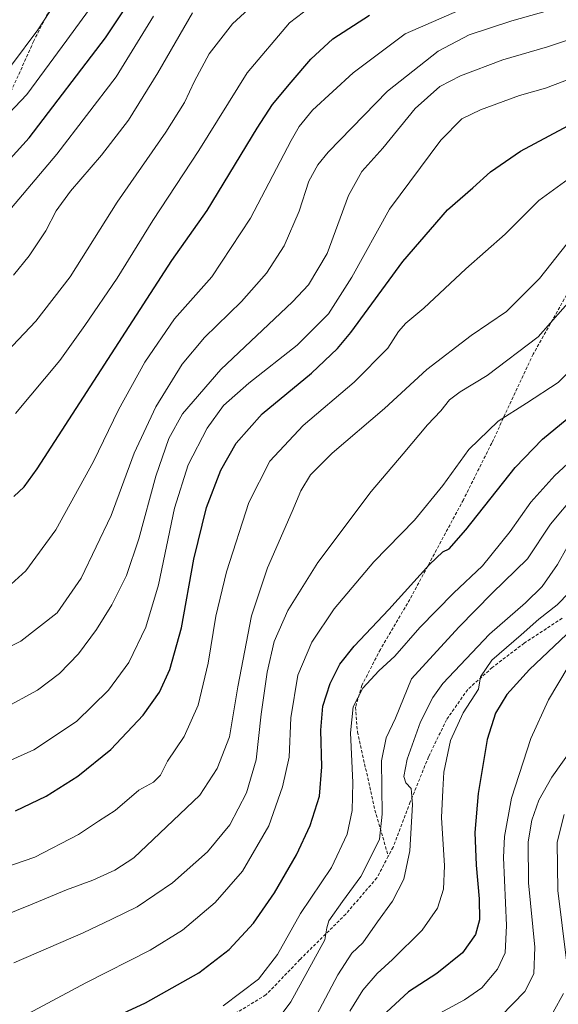
# Model space of a CAD drawing. Units: metres. Extents: x 596561 to 599983, y 4775384 to 4777747.
# Drawn here: x 598892 to 599063, y 4776886 to 4777199 of the extents above; entities that cross this region are included whole.
import ezdxf

# ---------------------------------------------------------------- set-up
doc = ezdxf.new("R2010")
doc.units = ezdxf.units.M
doc.header["$MEASUREMENT"] = 0
doc.linetypes.add('TRAZOSX2', pattern=[1.5, 1, -0.5])
for name, color, linetype, lineweight in [('Curva de nivel maestra', 36, 'Continuous', 30), ('Curva de nivel normal', 36, 'Continuous', 0), ('Senda', 19, 'TRAZOSX2', 0)]:
    doc.layers.add(name, color=color, linetype=linetype, lineweight=lineweight)

# ---------------------------------------------------------------- blocks, each defined once
blk = doc.blocks.new('*U161')
at = {"layer": 'Curva de nivel normal', "color": 36, "linetype": 'Continuous', "lineweight": 0}
blk.add_polyline3d([(599023.86, 4776882.39, 720), (599033.09, 4776887.37, 720), (599038.58, 4776891.16, 720), (599043.58, 4776897.15, 720), (599046.04, 4776902.32, 720), (599046.51, 4776910.98, 720), (599045.52, 4776932.62, 720), (599045.82, 4776939.31, 720), (599048.03, 4776951.49, 720), (599054.18, 4776970.49, 720), (599059.78, 4776982.76, 720), (599066.12, 4776993.28, 720)], dxfattribs=at)
blk = doc.blocks.new('*U163')
at = {"layer": 'Curva de nivel normal', "color": 36, "linetype": 'Continuous', "lineweight": 0}
blk.add_polyline3d([(598875.4, 4776993.24, 790), (598892.01, 4777001.45, 790), (598903.52, 4777010.43, 790), (598911.14, 4777021.47, 790), (598920.65, 4777041.35, 790), (598928.03, 4777061.17, 790), (598934.9, 4777075.91, 790), (598943.31, 4777089.5, 790), (598950.34, 4777097.94, 790), (598962.2, 4777109.48, 790), (598970.17, 4777118.48, 790), (598975.73, 4777127.15, 790), (598980.48, 4777138.15, 790), (598983.6, 4777147.68, 790), (598986.41, 4777152.88, 790), (598989.75, 4777156.94, 790), (599008.62, 4777176.34, 790), (599024.72, 4777189.08, 790), (599034.64, 4777194.22, 790), (599048.22, 4777198.69, 790), (599071.59, 4777205.31, 790)], dxfattribs=at)
blk = doc.blocks.new('*U167')
at = {"layer": 'Curva de nivel normal', "color": 36, "linetype": 'Continuous', "lineweight": 0}
for points in [[(599061.33, 4776883.41, 710), (599064.64, 4776889.43, 710)], [(599065.51, 4776899.92, 710), (599062.77, 4776922.16, 710), (599062.62, 4776937.54, 710), (599064.8, 4776946.27, 710)]]:
    blk.add_polyline3d(points, dxfattribs=at)
blk = doc.blocks.new('*U170')
at = {"layer": 'Curva de nivel normal', "color": 36, "linetype": 'Continuous', "lineweight": 0}
blk.add_polyline3d([(599068.71, 4777089.46, 755), (599062.93, 4777083.72, 755), (599052.88, 4777077.12, 755), (599043.79, 4777071.43, 755), (599034.54, 4777062.36, 755), (599026.19, 4777050.88, 755), (599017.25, 4777039.95, 755), (599004.26, 4777026.68, 755), (598991.61, 4777011.72, 755), (598984.56, 4777001.16, 755), (598980.09, 4776990.58, 755), (598977.82, 4776977.02, 755), (598977.28, 4776964.49, 755), (598975.22, 4776955.07, 755), (598970.85, 4776942.68, 755), (598962.51, 4776928.34, 755), (598953.83, 4776918.29, 755), (598943.44, 4776909.5, 755), (598933.15, 4776903.17, 755), (598912.69, 4776892.77, 755), (598894.45, 4776883.01, 755)], dxfattribs=at)
blk = doc.blocks.new('*U171')
at = {"layer": 'Curva de nivel normal', "color": 36, "linetype": 'Continuous', "lineweight": 0}
blk.add_polyline3d([(598873.24, 4776908.74, 765), (598895, 4776917.58, 765), (598906.45, 4776922.37, 765), (598914.86, 4776925.48, 765), (598921.9, 4776928.65, 765), (598927.88, 4776932.58, 765), (598934.09, 4776938.35, 765), (598948.93, 4776952.49, 765), (598954.42, 4776960.99, 765), (598958.3, 4776970.97, 765), (598960.96, 4776986.93, 765), (598965.31, 4777009.52, 765), (598970.45, 4777024.78, 765), (598978.32, 4777042.71, 765), (598981.01, 4777049.28, 765), (598984.15, 4777054.3, 765), (598991.06, 4777061.22, 765), (599007.61, 4777075.44, 765), (599021.09, 4777087.78, 765), (599035.25, 4777098.68, 765), (599046.42, 4777106.24, 765), (599056.94, 4777116.73, 765), (599065.77, 4777127.93, 765)], dxfattribs=at)
blk = doc.blocks.new('*U179')
at = {"layer": 'Curva de nivel normal', "color": 36, "linetype": 'Continuous', "lineweight": 0}
blk.add_polyline3d([(598889.61, 4777117.82, 815), (598894.64, 4777123.98, 815), (598899.91, 4777131.95, 815), (598903.24, 4777138.25, 815), (598907.75, 4777144.56, 815), (598917.58, 4777155.92, 815), (598926.2, 4777167.15, 815), (598935.58, 4777182.16, 815), (598946.54, 4777201.19, 815)], dxfattribs=at)
blk = doc.blocks.new('*U180')
at = {"layer": 'Curva de nivel normal', "color": 36, "linetype": 'Continuous', "lineweight": 0}
blk.add_polyline3d([(598887.34, 4777137.18, 820), (598903.45, 4777156.27, 820), (598922.27, 4777180.84, 820), (598934.14, 4777200.15, 820)], dxfattribs=at)
blk = doc.blocks.new('*U184')
at = {"layer": 'Curva de nivel normal', "color": 36, "linetype": 'Continuous', "lineweight": 0}
blk.add_polyline3d([(598890.3, 4777073.85, 805), (598904.42, 4777090.72, 805), (598912.36, 4777101.83, 805), (598922.66, 4777116.81, 805), (598933.99, 4777135.15, 805), (598948.64, 4777157.44, 805), (598963.99, 4777182.17, 805), (598977.43, 4777198.1, 805), (598988.6, 4777206.62, 805)], dxfattribs=at)
blk = doc.blocks.new('*U186')
at = {"layer": 'Curva de nivel normal', "color": 36, "linetype": 'Continuous', "lineweight": 0}
blk.add_polyline3d([(598887.71, 4777018.49, 795), (598893.54, 4777023.82, 795), (598903.11, 4777036.82, 795), (598915.07, 4777058.54, 795), (598923.02, 4777075.03, 795), (598931.46, 4777090.14, 795), (598940.9, 4777103.93, 795), (598952.69, 4777117.26, 795), (598965.04, 4777135.98, 795), (598978.01, 4777160.64, 795), (598980.5, 4777165.1, 795), (598984.79, 4777170.31, 795), (598997.64, 4777182.15, 795), (599014.25, 4777194.6, 795), (599034, 4777203.12, 795)], dxfattribs=at)
blk = doc.blocks.new('*U190')
at = {"layer": 'Curva de nivel normal', "color": 36, "linetype": 'Continuous', "lineweight": 0}
blk.add_polyline3d([(598881.73, 4777087.48, 810), (598896.76, 4777103.15, 810), (598907.63, 4777117.29, 810), (598922.63, 4777141.05, 810), (598938.06, 4777163.32, 810), (598944.05, 4777172.69, 810), (598947.2, 4777179.53, 810), (598951.87, 4777188.24, 810), (598959.28, 4777197.7, 810), (598973.12, 4777210.47, 810)], dxfattribs=at)
blk = doc.blocks.new('*U192')
at = {"layer": 'Curva de nivel normal', "color": 36, "linetype": 'Continuous', "lineweight": 0}
blk.add_polyline3d([(598889.7, 4776899.12, 760), (598911.83, 4776908.63, 760), (598920.9, 4776913.05, 760), (598928.93, 4776916.98, 760), (598940.26, 4776924.55, 760), (598951.31, 4776934.39, 760), (598958.46, 4776943.07, 760), (598963.78, 4776953.15, 760), (598966.8, 4776963.66, 760), (598968.44, 4776978.2, 760), (598970.3, 4776991.62, 760), (598972.58, 4777001.32, 760), (598976.86, 4777011.18, 760), (598986.48, 4777026.42, 760), (599003.4, 4777049.06, 760), (599013.59, 4777061, 760), (599021.35, 4777070.18, 760), (599025.56, 4777074.66, 760), (599028.35, 4777078.16, 760), (599031.68, 4777080.76, 760), (599040.35, 4777085.87, 760), (599056.58, 4777098.16, 760), (599068.27, 4777111.51, 760)], dxfattribs=at)
blk = doc.blocks.new('*U207')
at = {"layer": 'Curva de nivel normal', "color": 36, "linetype": 'Continuous', "lineweight": 0}
blk.add_polyline3d([(599068.88, 4777036.82, 735), (599062.7, 4777025.82, 735), (599057.77, 4777018.82, 735), (599052.47, 4777013.61, 735), (599041.11, 4777003.64, 735), (599026.19, 4776987.94, 735), (599023.01, 4776983.56, 735), (599019.1, 4776975.79, 735), (599014.85, 4776963.94, 735), (599013.82, 4776958.4, 735), (599014.46, 4776956.36, 735), (599016.14, 4776954.63, 735), (599016.56, 4776949.53, 735), (599015.7, 4776934.73, 735), (599013.85, 4776925.79, 735), (599010.15, 4776918.73, 735), (599005.47, 4776912.16, 735), (599000.73, 4776905.5, 735), (598997.23, 4776902.22, 735), (598992.77, 4776895.37, 735), (598983.09, 4776876.88, 735)], dxfattribs=at)
blk = doc.blocks.new('*U209')
at = {"layer": 'Curva de nivel normal', "color": 36, "linetype": 'Continuous', "lineweight": 0}
blk.add_polyline3d([(598956.38, 4776885.49, 745), (598967.55, 4776893.9, 745), (598973.66, 4776901.83, 745), (598980.94, 4776914.82, 745), (598990.82, 4776929.48, 745), (598995.77, 4776940.02, 745), (598997.38, 4776947.62, 745), (598997.57, 4776956.47, 745), (598996.89, 4776972.27, 745), (598997.68, 4776980.54, 745), (599000.75, 4776986.51, 745), (599005.87, 4776992.01, 745), (599010.9, 4776996.69, 745), (599018.92, 4777005.76, 745), (599029.65, 4777016.68, 745), (599038.84, 4777025.39, 745), (599047.65, 4777036.27, 745), (599054.25, 4777045.61, 745), (599061.86, 4777054.12, 745), (599075.35, 4777066.54, 745)], dxfattribs=at)
blk = doc.blocks.new('*U212')
at = {"layer": 'Curva de nivel normal', "color": 36, "linetype": 'Continuous', "lineweight": 0}
blk.add_polyline3d([(599068.65, 4777048.41, 740), (599060.52, 4777038.66, 740), (599053.1, 4777027.62, 740), (599041.96, 4777016.67, 740), (599031.26, 4777005.85, 740), (599016.25, 4776989.45, 740), (599011.2, 4776976.9, 740), (599008.17, 4776970.66, 740), (599006.68, 4776963.33, 740), (599006.93, 4776946.44, 740), (599006.09, 4776938.46, 740), (599003.98, 4776934.1, 740), (599000.12, 4776926.58, 740), (598994.27, 4776918.65, 740), (598989.98, 4776912.46, 740), (598989.28, 4776910.32, 740), (598988.71, 4776906.5, 740), (598977.88, 4776886.69, 740), (598971.97, 4776878.78, 740)], dxfattribs=at)
blk = doc.blocks.new('*U216')
at = {"layer": 'Curva de nivel normal', "color": 36, "linetype": 'Continuous', "lineweight": 0}
blk.add_polyline3d([(598726.76, 4777203.64, 830), (598730.53, 4777197.74, 830), (598737.97, 4777187.51, 830), (598750.74, 4777169.62, 830), (598767.79, 4777149.15, 830), (598782.24, 4777133.72, 830), (598789.24, 4777127.23, 830), (598797.69, 4777119.42, 830), (598802.93, 4777116.26, 830), (598805.89, 4777115.4, 830), (598816.43, 4777114.31, 830), (598823.44, 4777115.24, 830), (598830.2, 4777118.42, 830), (598835.6, 4777122.41, 830), (598859, 4777143.7, 830), (598877.93, 4777159.2, 830), (598886.26, 4777167.18, 830), (598893.84, 4777175.24, 830), (598906.6, 4777192.57, 830), (598917.56, 4777207.61, 830)], dxfattribs=at)
blk = doc.blocks.new('*U217')
at = {"layer": 'Curva de nivel normal', "color": 36, "linetype": 'Continuous', "lineweight": 0}
blk.add_polyline3d([(598886.36, 4776979.91, 785), (598897.26, 4776985.84, 785), (598904.26, 4776991.15, 785), (598910.26, 4776997.45, 785), (598916.01, 4777005.14, 785), (598920.86, 4777012.96, 785), (598925.53, 4777022.28, 785), (598929.55, 4777034, 785), (598934.92, 4777053.95, 785), (598939.05, 4777065.83, 785), (598943.41, 4777073.7, 785), (598955.59, 4777087.85, 785), (598978.44, 4777109.32, 785), (598983.48, 4777114.76, 785), (598989.43, 4777124.72, 785), (598996.2, 4777143.15, 785), (599000.4, 4777150.83, 785), (599007.15, 4777158.21, 785), (599017.44, 4777170.83, 785), (599025.27, 4777177.81, 785), (599031.84, 4777181.22, 785), (599045.34, 4777186.28, 785), (599059.49, 4777190.46, 785), (599079.12, 4777197.04, 785)], dxfattribs=at)
blk = doc.blocks.new('*U222')
at = {"layer": 'Curva de nivel normal', "color": 36, "linetype": 'Continuous', "lineweight": 0}
blk.add_polyline3d([(599066.08, 4777148.32, 770), (599056.81, 4777141.52, 770), (599046.06, 4777130.87, 770), (599033.58, 4777119.84, 770), (599020.21, 4777107.36, 770), (599014.41, 4777102.58, 770), (599012.12, 4777099.93, 770), (599008.74, 4777094.6, 770), (598997.96, 4777083.81, 770), (598981.81, 4777070, 770), (598971.22, 4777058.62, 770), (598964.49, 4777045.49, 770), (598957.36, 4777023.49, 770), (598954.05, 4777009.4, 770), (598951.58, 4776994.44, 770), (598948.42, 4776981.13, 770), (598943.9, 4776971.11, 770), (598938.6, 4776963.23, 770), (598936.42, 4776958.82, 770), (598934.21, 4776956.62, 770), (598929.48, 4776954.01, 770), (598921.97, 4776947.62, 770), (598916.68, 4776944.19, 770), (598910.32, 4776939.91, 770), (598896.41, 4776932.76, 770), (598882.45, 4776927.95, 770)], dxfattribs=at)
blk = doc.blocks.new('*U226')
at = {"layer": 'Curva de nivel normal', "color": 36, "linetype": 'Continuous', "lineweight": 0}
blk.add_polyline3d([(598882.53, 4776960.85, 780), (598896.08, 4776966.85, 780), (598909.65, 4776975.92, 780), (598919.83, 4776985.9, 780), (598926.32, 4776994.63, 780), (598931.77, 4777005.83, 780), (598935.79, 4777019.34, 780), (598940.82, 4777043.71, 780), (598945.2, 4777057.54, 780), (598951.22, 4777069.2, 780), (598956.48, 4777076.34, 780), (598964.5, 4777083.48, 780), (598979.88, 4777095.58, 780), (598989.87, 4777105.55, 780), (598997.31, 4777117.15, 780), (599009.22, 4777138.85, 780), (599025.63, 4777160.69, 780), (599032.29, 4777167.54, 780), (599038.25, 4777170.38, 780), (599050.58, 4777174.9, 780), (599058.88, 4777177.3, 780), (599068.12, 4777180.8, 780)], dxfattribs=at)
blk = doc.blocks.new('*U228')
at = {"layer": 'Curva de nivel normal', "color": 36, "linetype": 'Continuous', "lineweight": 0}
blk.add_polyline3d([(598736.22, 4777203.69, 835), (598758.4, 4777175.78, 835), (598771.94, 4777160.48, 835), (598777.31, 4777155.49, 835), (598785.12, 4777148.01, 835), (598796.19, 4777138.7, 835), (598804.4, 4777134.43, 835), (598813.49, 4777133.03, 835), (598823.32, 4777134.78, 835), (598829.8, 4777137.8, 835), (598851.75, 4777153.8, 835), (598862.98, 4777161.74, 835), (598866.96, 4777164.81, 835), (598872.71, 4777168.94, 835), (598880.44, 4777175.62, 835), (598888.96, 4777184.6, 835), (598897.41, 4777195.86, 835), (598907.04, 4777210.65, 835)], dxfattribs=at)
blk = doc.blocks.new('*U231')
at = {"layer": 'Curva de nivel normal', "color": 36, "linetype": 'Continuous', "lineweight": 0}
blk.add_polyline3d([(599044.71, 4776882.2, 715), (599052.3, 4776890.01, 715), (599055.2, 4776895.65, 715), (599055.53, 4776904.11, 715), (599053.49, 4776924.57, 715), (599053.38, 4776937.6, 715), (599054.57, 4776944.53, 715), (599056.78, 4776950.83, 715), (599060.92, 4776958.21, 715), (599067.19, 4776966.99, 715)], dxfattribs=at)
blk = doc.blocks.new('*U235')
at = {"layer": 'Curva de nivel normal', "color": 36, "linetype": 'Continuous', "lineweight": 0}
blk.add_polyline3d([(598996.59, 4776883.74, 730), (599000.77, 4776890.46, 730), (599005.32, 4776895.74, 730), (599010.22, 4776900.16, 730), (599019.68, 4776909.49, 730), (599024.5, 4776916.56, 730), (599026.44, 4776922.59, 730), (599026.73, 4776929.97, 730), (599025.84, 4776945.39, 730), (599026.19, 4776954.01, 730), (599026.53, 4776959.82, 730), (599028.67, 4776969.84, 730), (599032.73, 4776978.66, 730), (599037.59, 4776986.18, 730), (599038.22, 4776990.14, 730), (599041.81, 4776995.37, 730), (599051.1, 4777003.49, 730), (599056.76, 4777008.47, 730), (599062.62, 4777012.94, 730), (599070.25, 4777020.79, 730)], dxfattribs=at)
blk = doc.blocks.new('*U243')
at = {"layer": 'Curva de nivel maestra', "color": 36, "linetype": 'Continuous', "lineweight": 30}
blk.add_polyline3d([(599069.47, 4777007.24, 725), (599053.78, 4776992.46, 725), (599046.54, 4776984.49, 725), (599043.02, 4776978.54, 725), (599040.34, 4776970.15, 725), (599037.46, 4776953.04, 725), (599036.41, 4776940.61, 725), (599036.8, 4776930.16, 725), (599037.81, 4776919.49, 725), (599037.87, 4776912.82, 725), (599036.61, 4776908.16, 725), (599032.42, 4776902.3, 725), (599024.26, 4776895.7, 725), (599015.29, 4776889.97, 725), (599006.95, 4776882.23, 725)], dxfattribs=at)
blk = doc.blocks.new('*U251')
at = {"layer": 'Curva de nivel maestra', "color": 36, "linetype": 'Continuous', "lineweight": 30}
blk.add_polyline3d([(598889.72, 4777047.41, 800), (598892.98, 4777050.49, 800), (598897.2, 4777056.23, 800), (598940.03, 4777122.48, 800), (598951.26, 4777138.39, 800), (598967.13, 4777164.59, 800), (598971.99, 4777172.06, 800), (598977.93, 4777179.21, 800), (598984.26, 4777186.48, 800), (598991.26, 4777192.93, 800), (599002.92, 4777200.5, 800)], dxfattribs=at)
blk = doc.blocks.new('*U253')
at = {"layer": 'Curva de nivel maestra', "color": 36, "linetype": 'Continuous', "lineweight": 30}
blk.add_polyline3d([(598886.57, 4777152.6, 825), (598894.59, 4777161.48, 825), (598918.92, 4777193.24, 825), (598936.18, 4777219.24, 825)], dxfattribs=at)
blk = doc.blocks.new('*U254')
at = {"layer": 'Curva de nivel maestra', "color": 36, "linetype": 'Continuous', "lineweight": 30}
blk.add_polyline3d([(598908.7, 4776875.86, 750), (598931.66, 4776886.42, 750), (598948.55, 4776895.93, 750), (598958.24, 4776903.41, 750), (598965.93, 4776911.74, 750), (598972.62, 4776921.36, 750), (598979.64, 4776933.49, 750), (598983.98, 4776942.82, 750), (598987.01, 4776952.16, 750), (598987.74, 4776961.49, 750), (598987.43, 4776973.16, 750), (598988.07, 4776980.77, 750), (598990.38, 4776987.94, 750), (598993.45, 4776994.1, 750), (598997.99, 4776999.82, 750), (599009, 4777011.5, 750), (599021.93, 4777025.8, 750), (599026.25, 4777029.88, 750), (599028.25, 4777030.74, 750), (599033.58, 4777036.83, 750), (599049.26, 4777056.6, 750), (599057.94, 4777065.67, 750), (599069.39, 4777075.08, 750)], dxfattribs=at)
blk = doc.blocks.new('*U255')
at = {"layer": 'Curva de nivel maestra', "color": 36, "linetype": 'Continuous', "lineweight": 30}
blk.add_polyline3d([(598890.22, 4776947.46, 775), (598900.04, 4776952.16, 775), (598910.12, 4776958.5, 775), (598920.59, 4776966.95, 775), (598930.93, 4776977.94, 775), (598936.08, 4776985.24, 775), (598939.35, 4776992.37, 775), (598943.08, 4777005.64, 775), (598947.03, 4777027.49, 775), (598951.05, 4777043.96, 775), (598955.61, 4777055.81, 775), (598960.49, 4777064.44, 775), (598968.77, 4777073.69, 775), (598984.47, 4777086.67, 775), (598992.68, 4777094.47, 775), (598996.92, 4777099.63, 775), (599013.53, 4777122.21, 775), (599027.72, 4777138.6, 775), (599035.8, 4777145.54, 775), (599041.39, 4777150.66, 775), (599050.94, 4777157.27, 775), (599069.2, 4777166.96, 775)], dxfattribs=at)

msp = doc.modelspace()

# ---------------------------------------------------------------- linework, layer by layer
at = {"layer": 'Senda', "color": 19, "linetype": 'TRAZOSX2', "lineweight": 0}
for points in [[(599073.83, 4777330.81), (599052.13, 4777319.16), (599037.31, 4777313.87), (599011.91, 4777306.46), (598984.93, 4777291.65), (598969.05, 4777283.18), (598950.53, 4777270.48), (598934.13, 4777257.25), (598927.25, 4777247.2), (598916.13, 4777229.21), (598904.49, 4777209.1), (598896.03, 4777192.16), (598886.5, 4777171), (598877.51, 4777151.42), (598864.28, 4777131.31), (598858.46, 4777100.09), (598852.63, 4777068.34), (598848.93, 4777035), (598844.7, 4777003.78), (598837.29, 4776978.91), (598828.82, 4776950.86), (598820.36, 4776904.3), (598810.3, 4776874.13), (598802.13, 4776833.34)], [(599069.27, 4777118.1), (599054.98, 4777092.7), (599041.76, 4777064.39), (599032.76, 4777046.4), (599015.72, 4777014.7), (599006.35, 4776998.82), (599000.48, 4776987.39), (598998.42, 4776980.41), (598999.05, 4776972.63), (599004.61, 4776947.71), (599008.86, 4776933.05)], [(599064.17, 4777008.69), (599052.11, 4777000.81), (599041.93, 4776993.04), (599034.12, 4776986.05), (599027.39, 4776976.46), (599021.67, 4776964.64), (599015.84, 4776950.29), (599010.38, 4776935.94), (599008.86, 4776933.05)], [(599008.86, 4776933.05), (599005.23, 4776926.15), (598995.32, 4776914.65), (598980.75, 4776900.16), (598969.94, 4776888.94), (598958.4, 4776881.97), (598943.98, 4776877.26), (598913.25, 4776869.25), (598895.68, 4776865.55), (598881.62, 4776862.05), (598868.63, 4776856.47), (598852.54, 4776848.83), (598836.05, 4776842.38), (598819.04, 4776836.59), (598802.13, 4776833.34)]]:
    msp.add_lwpolyline(points, dxfattribs=at)

# ---------------------------------------------------------------- block references
at = {"layer": 'Curva de nivel maestra', "color": 36, "linetype": 'Continuous', "lineweight": 30}
for name in ['*U254', '*U255', '*U251', '*U253', '*U243']:
    msp.add_blockref(name, (0, 0), dxfattribs=at)
at = {"layer": 'Curva de nivel normal', "color": 36, "linetype": 'Continuous', "lineweight": 0}
for name in ['*U235', '*U207', '*U212', '*U209', '*U170', '*U192', '*U171', '*U222', '*U226', '*U217', '*U163', '*U186', '*U184', '*U190', '*U179', '*U180', '*U216', '*U228', '*U167', '*U231', '*U161']:
    msp.add_blockref(name, (0, 0), dxfattribs=at)

doc.saveas('drawing.dxf')
